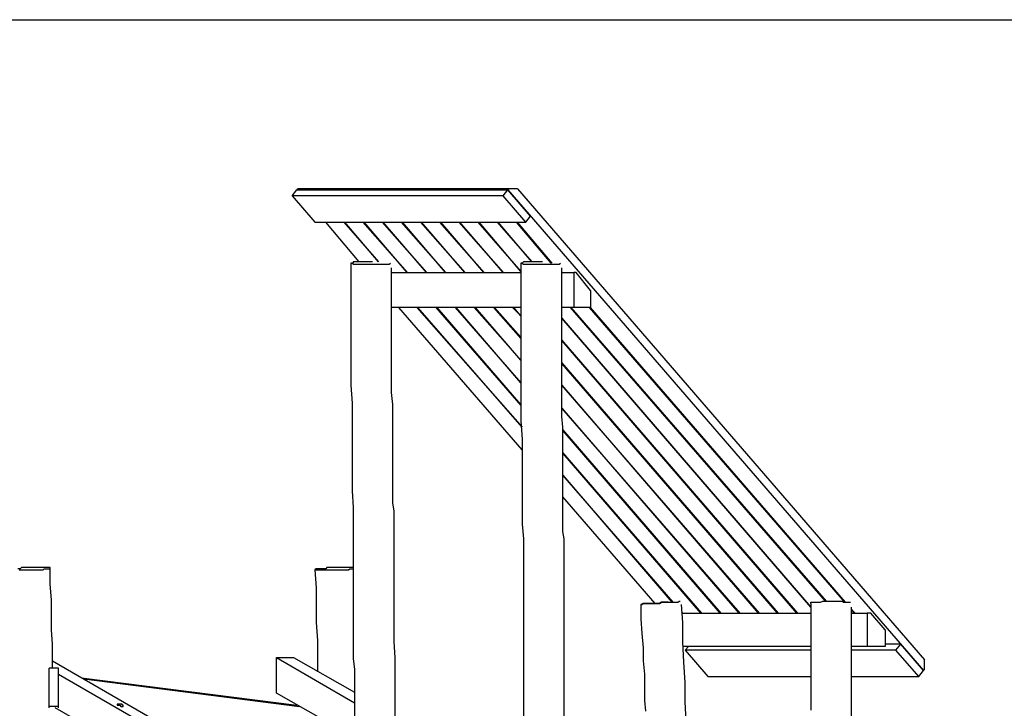
# Model space of a CAD drawing. Units: inches. Extents: x 162 to 277, y 92 to 249.
# Drawn here: x 216 to 245, y 229 to 249 of the extents above; entities that cross this region are included whole.
import ezdxf

# ---------------------------------------------------------------- set-up
doc = ezdxf.new("R2010")
doc.units = ezdxf.units.IN
doc.header["$MEASUREMENT"] = 0
doc.layers.add('Ebene 1', color=7, linetype='Continuous')

msp = doc.modelspace()

# ---------------------------------------------------------------- linework, layer by layer
at = {"layer": 'Ebene 1', "color": 179, "lineweight": 25, "true_color": 0x191924}
msp.add_lwpolyline([(206.128, 249.096), (277.072, 249.096)], dxfattribs=at)
at = {"layer": 'Ebene 1', "color": 7, "lineweight": 25, "true_color": 0xffffff}
for points in [[(224.085, 243.911), (224.225, 244.087)], [(224.085, 243.911), (224.755, 243.135)], [(230.293, 243.911), (224.085, 243.911)], [(224.261, 244.122), (224.225, 244.087)], [(230.435, 244.087), (224.225, 244.087)], [(224.225, 244.087), (224.79, 244.087)], [(224.825, 244.122), (224.261, 244.122)], [(224.825, 244.122), (224.79, 244.087)], [(224.825, 244.122), (224.79, 244.087)], [(224.79, 244.087), (225.354, 244.087)], [(224.825, 244.122), (224.825, 244.122)], [(225.39, 244.122), (224.825, 244.122)], [(225.39, 244.122), (225.354, 244.087)], [(225.39, 244.122), (225.354, 244.087)], [(225.354, 244.087), (225.919, 244.087)], [(225.39, 244.122), (225.39, 244.122)], [(225.954, 244.122), (225.39, 244.122)], [(225.954, 244.122), (225.919, 244.087)], [(225.954, 244.122), (225.919, 244.087)], [(225.919, 244.087), (226.483, 244.087)], [(225.954, 244.122), (225.954, 244.122)], [(226.518, 244.122), (225.954, 244.122)], [(226.518, 244.122), (226.483, 244.087)], [(226.518, 244.122), (226.483, 244.087)], [(226.483, 244.087), (227.048, 244.087)], [(226.518, 244.122), (226.518, 244.122)], [(227.083, 244.122), (226.518, 244.122)], [(227.083, 244.122), (227.048, 244.087)], [(227.083, 244.122), (227.048, 244.087)], [(227.048, 244.087), (227.612, 244.087)], [(227.083, 244.122), (227.083, 244.122)], [(227.647, 244.122), (227.083, 244.122)], [(227.647, 244.122), (227.612, 244.087)], [(227.647, 244.122), (227.612, 244.087)], [(227.612, 244.087), (228.177, 244.087)], [(228.212, 244.122), (227.647, 244.122)], [(227.647, 244.122), (227.647, 244.122)], [(228.212, 244.122), (228.177, 244.087)], [(228.212, 244.122), (228.177, 244.087)], [(228.177, 244.087), (228.741, 244.087)], [(228.212, 244.122), (228.212, 244.122)], [(228.776, 244.122), (228.212, 244.122)], [(228.776, 244.122), (228.741, 244.087)], [(228.776, 244.122), (228.741, 244.087)], [(228.741, 244.087), (229.306, 244.087)], [(228.776, 244.122), (228.776, 244.122)], [(229.341, 244.122), (228.776, 244.122)], [(229.341, 244.122), (229.306, 244.087)], [(229.341, 244.122), (229.306, 244.087)], [(229.306, 244.087), (229.87, 244.087)], [(229.905, 244.122), (229.341, 244.122)], [(229.341, 244.122), (229.341, 244.122)], [(229.905, 244.122), (229.87, 244.087)], [(229.905, 244.122), (229.87, 244.087)], [(229.87, 244.087), (230.435, 244.087)], [(229.905, 244.122), (229.905, 244.122)], [(230.47, 244.122), (229.905, 244.122)], [(230.293, 243.911), (230.435, 244.087)], [(230.964, 243.135), (230.293, 243.911)], [(230.47, 244.122), (230.435, 244.087)], [(231.105, 243.311), (230.435, 244.087)], [(230.435, 244.087), (242.676, 229.94)], [(230.717, 244.122), (230.47, 244.122)], [(230.717, 244.122), (242.711, 230.258)], [(230.964, 243.135), (231.105, 243.311)], [(224.755, 243.135), (230.964, 243.135)], [(226.06, 241.97), (225.072, 243.135)], [(225.601, 243.135), (226.625, 241.97)], [(226.625, 241.97), (225.637, 243.135)], [(226.166, 243.135), (227.471, 241.653)], [(227.471, 241.653), (226.201, 243.135)], [(226.73, 243.135), (228.036, 241.653)], [(228.036, 241.653), (226.765, 243.135)], [(227.295, 243.135), (228.6, 241.653)], [(228.6, 241.653), (227.33, 243.135)], [(227.859, 243.135), (229.164, 241.653)], [(229.164, 241.653), (227.894, 243.135)], [(228.424, 243.135), (229.729, 241.653)], [(229.729, 241.653), (228.459, 243.135)], [(228.988, 243.135), (230.293, 241.653)], [(230.293, 241.653), (229.023, 243.135)], [(229.553, 243.135), (230.822, 241.688)], [(230.822, 241.688), (229.588, 243.135)], [(230.117, 243.135), (231.14, 241.97)], [(231.14, 241.97), (230.152, 243.135)], [(230.682, 243.135), (231.704, 241.935)], [(231.74, 241.935), (230.717, 243.135)], [(225.813, 241.935), (225.813, 241.406), (225.813, 240.877), (225.813, 240.383), (225.813, 239.889), (225.813, 239.395), (225.813, 238.901), (225.813, 238.337), (225.848, 237.808), (225.848, 237.278), (225.848, 236.749), (225.848, 236.22), (225.848, 235.726), (225.848, 235.232), (225.884, 234.738), (225.884, 234.244), (225.884, 233.821), (225.884, 233.362), (225.884, 232.939), (225.884, 232.516), (225.884, 232.092), (225.884, 231.704), (225.884, 231.316), (225.884, 230.964), (225.884, 230.611), (225.884, 230.293), (225.919, 229.976), (225.919, 229.658), (225.919, 229.376), (225.919, 229.129), (225.919, 228.847), (225.919, 228.529)], [(225.884, 241.9), (225.919, 241.9), (225.954, 241.9), (225.989, 241.9), (226.06, 241.9), (226.095, 241.9), (226.166, 241.9), (226.201, 241.9), (226.272, 241.9), (226.342, 241.9), (226.378, 241.9), (226.448, 241.9), (226.518, 241.9), (226.589, 241.9), (226.66, 241.9), (226.73, 241.9), (226.765, 241.9), (226.801, 241.9), (226.836, 241.9), (226.871, 241.9), (226.907, 241.9), (226.942, 241.9), (226.977, 241.935)], [(230.822, 241.935), (230.822, 241.406), (230.822, 240.877), (230.822, 240.383), (230.822, 239.889), (230.822, 239.395), (230.822, 238.901), (230.822, 238.337), (230.822, 237.808), (230.822, 237.278), (230.858, 236.749), (230.858, 236.22), (230.858, 235.726), (230.858, 235.232), (230.858, 234.738), (230.858, 234.244), (230.893, 233.821), (230.893, 233.362), (230.893, 232.939), (230.893, 232.516), (230.893, 232.092), (230.893, 231.704), (230.893, 231.316), (230.893, 230.964), (230.893, 230.611), (230.893, 230.293), (230.893, 229.976), (230.893, 229.658), (230.893, 229.376), (230.893, 229.129), (230.893, 228.847), (230.893, 228.529)], [(230.893, 241.9), (230.928, 241.9), (230.964, 241.9), (230.999, 241.9), (231.034, 241.9), (231.105, 241.9), (231.14, 241.9), (231.211, 241.9), (231.281, 241.9), (231.316, 241.9), (231.387, 241.9), (231.457, 241.9), (231.528, 241.9), (231.599, 241.9), (231.669, 241.9), (231.704, 241.9), (231.775, 241.9), (231.81, 241.9), (231.846, 241.9), (231.881, 241.9), (231.916, 241.9), (231.951, 241.9), (231.987, 241.935)], [(227.118, 228.565), (227.118, 229.023), (227.118, 229.447), (227.118, 229.905), (227.118, 230.329), (227.083, 230.787), (227.083, 231.281), (227.083, 231.775), (227.083, 232.234), (227.083, 232.41), (227.083, 232.586), (227.083, 232.763), (227.083, 232.939), (227.083, 233.115), (227.083, 233.292), (227.083, 233.468), (227.083, 233.645), (227.083, 233.821), (227.083, 234.033), (227.083, 234.209), (227.083, 234.421), (227.083, 234.633), (227.048, 234.879), (227.048, 235.126), (227.048, 235.373), (227.048, 235.62), (227.048, 235.903), (227.048, 236.185), (227.048, 236.502), (227.048, 236.785), (227.048, 237.102), (227.048, 237.419), (227.048, 237.772), (227.012, 238.125), (227.012, 238.478), (227.012, 238.831), (227.012, 239.219), (227.012, 239.607), (227.012, 240.065), (227.012, 240.489), (227.012, 240.983), (227.012, 241.441), (227.012, 241.794)], [(227.012, 241.653), (230.822, 241.653)], [(232.093, 228.565), (232.093, 229.023), (232.093, 229.447), (232.093, 229.905), (232.093, 230.329), (232.093, 230.787), (232.093, 231.281), (232.093, 231.775), (232.093, 232.234), (232.093, 232.41), (232.093, 232.586), (232.093, 232.763), (232.093, 232.939), (232.093, 233.115), (232.093, 233.292), (232.093, 233.468), (232.093, 233.645), (232.093, 233.821), (232.057, 234.033), (232.057, 234.209), (232.057, 234.421), (232.057, 234.633), (232.057, 234.879), (232.057, 235.126), (232.057, 235.373), (232.057, 235.62), (232.057, 235.903), (232.057, 236.185), (232.057, 236.502), (232.057, 236.785), (232.057, 237.102), (232.022, 237.419), (232.022, 237.772), (232.022, 238.125), (232.022, 238.478), (232.022, 238.831), (232.022, 239.219), (232.022, 239.607), (232.022, 240.065), (232.022, 240.489), (232.022, 240.983), (232.022, 241.441), (232.022, 241.794)], [(232.022, 241.653), (232.375, 241.653)], [(232.445, 241.653), (232.375, 241.653)], [(232.375, 241.653), (232.375, 240.63)], [(232.868, 241.124), (232.445, 241.653)], [(232.868, 241.124), (232.868, 240.63)], [(230.822, 240.63), (227.012, 240.63)], [(230.858, 236.432), (227.224, 240.63)], [(227.753, 240.63), (230.858, 237.102)], [(230.858, 237.102), (227.789, 240.63)], [(228.318, 240.63), (230.822, 237.737)], [(230.822, 237.772), (228.353, 240.63)], [(228.882, 240.63), (230.822, 238.407)], [(230.822, 238.407), (228.918, 240.63)], [(229.447, 240.63), (230.822, 239.078)], [(230.822, 239.078), (229.482, 240.63)], [(230.011, 240.63), (230.822, 239.712)], [(230.822, 239.748), (230.046, 240.63)], [(230.575, 240.63), (230.822, 240.383)], [(230.822, 240.383), (230.611, 240.63)], [(232.375, 240.63), (232.022, 240.63)], [(232.269, 240.63), (239.783, 231.987)], [(239.818, 231.987), (232.304, 240.63)], [(232.868, 240.63), (232.375, 240.63)], [(232.833, 240.63), (240.347, 231.951)], [(240.383, 231.951), (232.868, 240.63)], [(232.022, 240.312), (239.36, 231.81)], [(239.36, 231.81), (232.022, 240.312)], [(238.972, 231.634), (232.022, 239.677)], [(232.022, 239.642), (238.936, 231.634)], [(238.407, 231.634), (232.022, 239.007)], [(232.022, 238.972), (238.372, 231.634)], [(232.022, 238.337), (237.807, 231.634)], [(237.843, 231.634), (232.022, 238.337)], [(232.022, 237.666), (237.243, 231.634)], [(237.278, 231.634), (232.022, 237.666)], [(236.714, 231.634), (232.057, 237.031)], [(232.057, 236.996), (236.679, 231.634)], [(236.15, 231.634), (232.057, 236.361)], [(232.057, 236.326), (236.114, 231.634)], [(232.057, 235.691), (235.268, 231.951)], [(235.303, 231.951), (232.057, 235.691)], [(234.774, 231.916), (232.057, 235.056)], [(216.041, 232.904), (216.112, 232.904), (216.147, 232.904), (216.218, 232.904), (216.288, 232.904), (216.359, 232.904), (216.429, 232.904), (216.5, 232.904), (216.535, 232.904), (216.606, 232.904), (216.641, 232.904), (216.711, 232.904), (216.747, 232.904), (216.782, 232.939), (216.817, 232.939), (216.853, 232.939), (216.888, 232.939), (216.923, 232.939), (216.958, 232.939), (216.958, 232.974), (216.923, 232.974), (216.888, 232.974), (216.853, 232.974), (216.817, 232.974), (216.782, 232.974), (216.711, 232.974), (216.676, 232.974), (216.606, 232.974), (216.57, 232.974), (216.5, 232.974), (216.429, 232.974), (216.359, 232.974), (216.288, 232.974), (216.253, 232.974), (216.182, 232.974), (216.112, 232.974), (216.076, 232.939), (216.006, 232.939)], [(216.853, 232.974), (216.853, 232.974)], [(217.029, 230.011), (217.029, 230.293), (217.029, 230.717), (216.993, 231.14), (216.993, 231.599), (216.993, 232.022), (216.958, 232.481), (216.958, 232.939)], [(225.884, 232.974), (225.848, 232.974), (225.813, 232.974), (225.778, 232.974), (225.743, 232.974), (225.672, 232.974), (225.637, 232.974), (225.566, 232.974), (225.496, 232.974), (225.425, 232.974), (225.354, 232.974), (225.284, 232.974), (225.249, 232.974), (225.178, 232.974), (225.107, 232.974), (225.072, 232.939), (225.002, 232.939), (224.966, 232.939), (224.931, 232.939), (224.896, 232.939), (224.861, 232.939), (224.825, 232.939), (224.79, 232.939), (224.755, 232.904)], [(224.755, 232.904), (224.755, 232.904), (224.79, 232.904), (224.825, 232.904), (224.861, 232.904), (224.896, 232.904), (224.931, 232.904), (225.002, 232.904), (225.037, 232.904), (225.107, 232.904), (225.143, 232.904), (225.213, 232.904), (225.284, 232.904), (225.39, 232.904), (225.425, 232.904), (225.496, 232.904), (225.531, 232.904), (225.601, 232.904), (225.637, 232.904), (225.707, 232.904), (225.743, 232.904), (225.778, 232.939), (225.848, 232.939), (225.884, 232.939)], [(224.755, 232.904), (224.79, 232.375), (224.79, 231.846), (224.79, 231.352), (224.825, 230.822), (224.825, 230.329), (224.825, 229.905)], [(239.36, 231.916), (239.36, 231.951), (239.395, 231.951), (239.43, 231.951), (239.465, 231.951), (239.501, 231.951), (239.536, 231.951), (239.571, 231.951), (239.607, 231.951), (239.642, 231.951), (239.712, 231.987), (239.783, 231.987), (239.818, 231.987), (239.889, 231.987), (239.96, 231.987), (239.995, 231.987), (240.065, 231.987), (240.136, 231.987), (240.207, 231.987), (240.277, 231.987), (240.312, 231.951), (240.383, 231.951), (240.418, 231.951), (240.453, 231.951), (240.489, 231.951), (240.524, 231.951)], [(234.35, 231.881), (234.35, 231.458), (234.386, 231.034), (234.421, 230.611), (234.421, 230.223), (234.456, 229.835), (234.456, 229.447), (234.456, 229.059), (234.491, 228.741)], [(235.162, 231.951), (235.126, 231.951), (235.056, 231.951), (235.021, 231.951), (234.95, 231.951), (234.879, 231.916), (234.844, 231.916), (234.738, 231.916), (234.668, 231.916), (234.632, 231.916)], [(235.726, 224.296), (235.726, 224.755), (235.726, 225.249), (235.726, 225.778), (235.726, 226.272), (235.726, 226.801), (235.691, 227.365), (235.691, 227.894), (235.691, 228.459), (235.656, 229.023), (235.656, 229.588), (235.62, 230.187), (235.585, 230.787), (235.585, 231.352), (235.55, 231.881)], [(239.36, 231.916), (239.36, 231.493), (239.36, 231.069), (239.36, 230.646), (239.36, 230.258), (239.36, 229.87), (239.36, 229.482), (239.36, 229.129), (239.36, 228.776)], [(240.524, 224.896), (240.524, 225.213), (240.524, 225.742), (240.524, 226.236), (240.524, 226.765), (240.524, 227.33), (240.559, 227.859), (240.559, 228.424), (240.559, 228.988), (240.559, 229.553), (240.559, 230.152), (240.559, 230.717), (240.559, 231.316), (240.559, 231.81)], [(240.559, 231.74), (240.63, 231.634)], [(240.665, 231.634), (240.559, 231.74)], [(235.585, 231.634), (235.55, 231.669)], [(235.55, 231.634), (239.36, 231.634)], [(235.55, 231.634), (235.55, 231.634)], [(240.559, 231.634), (241.018, 231.634)], [(241.124, 231.634), (241.018, 231.634)], [(241.018, 231.634), (241.018, 230.646)], [(241.547, 231.14), (241.124, 231.634)], [(241.547, 231.14), (241.547, 230.646)], [(239.36, 230.646), (235.62, 230.646)], [(235.656, 230.54), (235.761, 230.646)], [(239.36, 230.54), (235.656, 230.54)], [(235.656, 230.54), (236.326, 229.764)], [(241.018, 230.646), (240.559, 230.646)], [(241.864, 230.54), (240.559, 230.54)], [(241.547, 230.646), (241.018, 230.646)], [(242.006, 230.717), (241.547, 230.717)], [(241.864, 230.54), (242.006, 230.717)], [(242.535, 229.764), (241.864, 230.54)], [(242.676, 229.94), (242.006, 230.717)], [(223.626, 230.329), (224.12, 230.329)], [(223.626, 230.329), (225.919, 228.988)], [(223.626, 229.27), (223.626, 230.329)], [(224.12, 230.329), (225.919, 229.306)], [(242.711, 229.976), (242.711, 230.258)], [(216.923, 228.882), (216.923, 230.011)], [(217.205, 230.011), (216.923, 230.011)], [(217.029, 230.223), (225.884, 225.108)], [(217.205, 228.882), (217.205, 230.011)], [(242.711, 229.976), (242.676, 229.94)], [(217.205, 229.835), (225.884, 224.825)], [(217.875, 229.729), (224.225, 228.917)], [(217.946, 229.694), (224.296, 228.882)], [(236.326, 229.764), (239.36, 229.764)], [(240.559, 229.764), (242.535, 229.764)], [(242.535, 229.764), (242.676, 229.94)], [(225.919, 227.965), (223.626, 229.27)], [(216.923, 228.847), (216.923, 228.882)], [(217.205, 228.882), (216.923, 228.882)], [(225.778, 223.837), (217.1, 228.847)], [(217.205, 228.847), (217.205, 228.882)], [(219.04, 228.882), (219.075, 228.882), (219.11, 228.882), (219.11, 228.917), (219.075, 228.917), (219.075, 228.953), (219.04, 228.953), (219.004, 228.953), (218.969, 228.953), (218.934, 228.953), (218.934, 228.917), (218.969, 228.917), (219.004, 228.917), (219.04, 228.882)]]:
    msp.add_lwpolyline(points, dxfattribs=at)
for points, knots in [([(226.448, 241.97), (226.448, 241.97), (226.413, 241.97), (226.413, 241.97), (226.413, 241.97), (226.378, 241.97), (226.378, 241.97), (226.378, 241.97), (226.307, 241.97), (226.307, 241.97), (226.307, 241.97), (226.236, 241.97), (226.236, 241.97), (226.236, 241.97), (226.166, 241.97), (226.166, 241.97), (226.166, 241.97), (226.095, 241.97), (226.095, 241.97), (226.095, 241.97), (226.06, 241.97), (226.06, 241.97), (226.06, 241.97), (226.025, 241.97), (226.025, 241.97), (226.025, 241.97), (225.954, 241.97), (225.954, 241.97), (225.954, 241.97), (225.919, 241.97), (225.919, 241.97), (225.919, 241.97), (225.884, 241.97), (225.884, 241.97), (225.884, 241.97), (225.884, 241.935), (225.884, 241.935), (225.884, 241.935), (225.848, 241.935), (225.848, 241.935), (225.848, 241.935), (225.813, 241.935), (225.813, 241.935), (225.813, 241.935), (225.848, 241.935), (225.848, 241.935), (225.848, 241.935), (225.884, 241.9), (225.884, 241.9)], [0, 0, 0, 0, 1, 1, 1, 2, 2, 2, 3, 3, 3, 4, 4, 4, 5, 5, 5, 6, 6, 6, 7, 7, 7, 8, 8, 8, 9, 9, 9, 10, 10, 10, 11, 11, 11, 12, 12, 12, 13, 13, 13, 14, 14, 14, 15, 15, 15, 16, 16, 16, 16]), ([(231.457, 241.97), (231.457, 241.97), (231.422, 241.97), (231.422, 241.97), (231.422, 241.97), (231.352, 241.97), (231.352, 241.97), (231.352, 241.97), (231.316, 241.97), (231.316, 241.97), (231.316, 241.97), (231.246, 241.97), (231.246, 241.97), (231.246, 241.97), (231.175, 241.97), (231.175, 241.97), (231.175, 241.97), (231.105, 241.97), (231.105, 241.97), (231.105, 241.97), (231.034, 241.97), (231.034, 241.97), (231.034, 241.97), (230.999, 241.97), (230.999, 241.97), (230.999, 241.97), (230.964, 241.97), (230.964, 241.97), (230.964, 241.97), (230.928, 241.97), (230.928, 241.97), (230.928, 241.97), (230.893, 241.97), (230.893, 241.97), (230.893, 241.97), (230.858, 241.935), (230.858, 241.935), (230.858, 241.935), (230.822, 241.935), (230.822, 241.935), (230.822, 241.935), (230.858, 241.935), (230.858, 241.935), (230.858, 241.935), (230.893, 241.9), (230.893, 241.9)], [0, 0, 0, 0, 1, 1, 1, 2, 2, 2, 3, 3, 3, 4, 4, 4, 5, 5, 5, 6, 6, 6, 7, 7, 7, 8, 8, 8, 9, 9, 9, 10, 10, 10, 11, 11, 11, 12, 12, 12, 13, 13, 13, 14, 14, 14, 15, 15, 15, 15]), ([(234.632, 231.916), (234.632, 231.916), (234.562, 231.916), (234.562, 231.916), (234.562, 231.916), (234.527, 231.916), (234.527, 231.916), (234.527, 231.916), (234.491, 231.916), (234.491, 231.916), (234.491, 231.916), (234.456, 231.916), (234.456, 231.916), (234.456, 231.916), (234.421, 231.916), (234.421, 231.916), (234.421, 231.916), (234.386, 231.881), (234.386, 231.881), (234.386, 231.881), (234.35, 231.881), (234.35, 231.881), (234.35, 231.881), (234.386, 231.881), (234.386, 231.881), (234.386, 231.881), (234.421, 231.916), (234.421, 231.916), (234.421, 231.916), (234.456, 231.916), (234.456, 231.916), (234.456, 231.916), (234.491, 231.916), (234.491, 231.916), (234.491, 231.916), (234.527, 231.916), (234.527, 231.916), (234.527, 231.916), (234.562, 231.916), (234.562, 231.916), (234.562, 231.916), (234.632, 231.916), (234.632, 231.916), (234.632, 231.916), (234.668, 231.916), (234.668, 231.916), (234.668, 231.916), (234.738, 231.916), (234.738, 231.916), (234.738, 231.916), (234.809, 231.916), (234.809, 231.916), (234.809, 231.916), (234.844, 231.916), (234.844, 231.916), (234.844, 231.916), (234.915, 231.916), (234.915, 231.916), (234.915, 231.916), (234.985, 231.951), (234.985, 231.951), (234.985, 231.951), (235.021, 231.951), (235.021, 231.951), (235.021, 231.951), (235.126, 231.951), (235.126, 231.951), (235.126, 231.951), (235.197, 231.951), (235.197, 231.951), (235.197, 231.951), (235.232, 231.951), (235.232, 231.951), (235.232, 231.951), (235.303, 231.951), (235.303, 231.951), (235.303, 231.951), (235.338, 231.951), (235.338, 231.951), (235.338, 231.951), (235.373, 231.951), (235.373, 231.951), (235.373, 231.951), (235.409, 231.951), (235.409, 231.951), (235.409, 231.951), (235.444, 231.951), (235.444, 231.951), (235.444, 231.951), (235.479, 231.987), (235.479, 231.987), (235.479, 231.987), (235.514, 231.987), (235.514, 231.987)], [0, 0, 0, 0, 1, 1, 1, 2, 2, 2, 3, 3, 3, 4, 4, 4, 5, 5, 5, 6, 6, 6, 7, 7, 7, 8, 8, 8, 9, 9, 9, 10, 10, 10, 11, 11, 11, 12, 12, 12, 13, 13, 13, 14, 14, 14, 15, 15, 15, 16, 16, 16, 17, 17, 17, 18, 18, 18, 19, 19, 19, 20, 20, 20, 21, 21, 21, 22, 22, 22, 23, 23, 23, 24, 24, 24, 25, 25, 25, 26, 26, 26, 27, 27, 27, 28, 28, 28, 29, 29, 29, 30, 30, 30, 31, 31, 31, 31])]:
    msp.add_open_spline(points, degree=3, knots=knots, dxfattribs=at)

doc.saveas('drawing.dxf')
